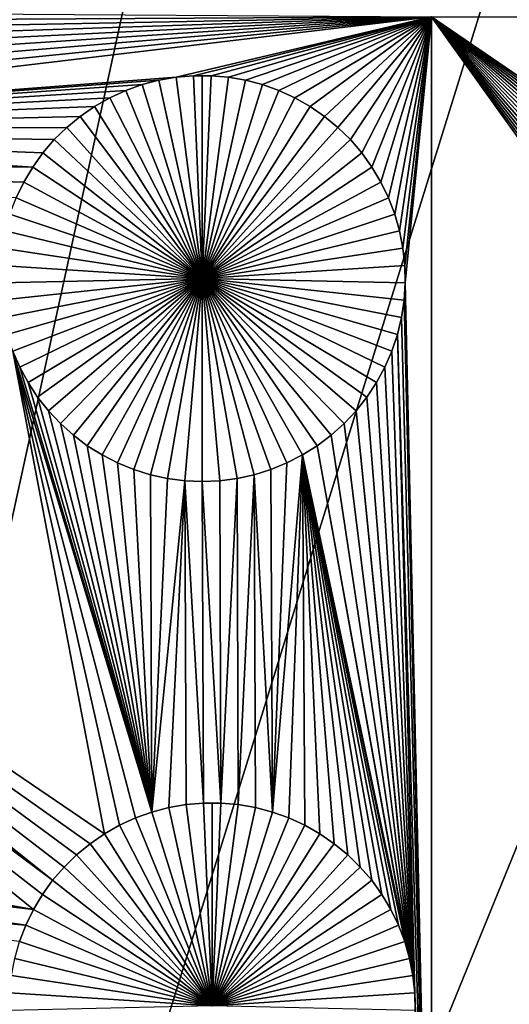
# Model space of a CAD drawing. Extents: x -200 to 200, y -200 to 200.
# Drawn here: x 7 to 12, y 29 to 39 of the extents above; entities that cross this region are included whole.
import ezdxf

# ---------------------------------------------------------------- set-up
doc = ezdxf.new("R2010")
doc.units = 0
doc.header["$MEASUREMENT"] = 0
for name, color, linetype in [('L1', 7, 'Continuous'), ('L2', 7, 'Continuous'), ('L3', 7, 'Continuous'), ('L4', 7, 'Continuous')]:
    doc.layers.add(name, color=color, linetype=linetype)

msp = doc.modelspace()

# ---------------------------------------------------------------- linework, layer by layer
at = {"layer": 'L1', "color": 7}
for points in [[(116, -101, 4.3), (116, 101, 4.3), (-116, -101, 4.3)], [(-116, -101, 4.3), (116, 101, 4.3), (-116, 101, 4.3)], [(1.36336, 39.01854, 2), (11.63237, 38.9517, 2), (1.488854, 38.89572, 2)], [(11.63237, 38.9517, 2), (1.603325, 38.76256, 2), (1.488854, 38.89572, 2)], [(11.63237, 38.9517, 2), (1.705926, 38.62006, 2), (1.603325, 38.76256, 2)], [(1.795897, 38.46926, 2), (1.705926, 38.62006, 2), (11.63237, 38.9517, 2)], [(11.63237, 38.9517, 2), (1.872571, 38.31129, 2), (1.795897, 38.46926, 2)], [(11.63237, 38.9517, 2), (1.935381, 38.14731, 2), (1.872571, 38.31129, 2)], [(1.983863, 37.97854, 2), (1.935381, 38.14731, 2), (11.63237, 38.9517, 2)], [(11.63237, 38.9517, 2), (2.017657, 37.80623, 2), (1.983863, 37.97854, 2)], [(11.63237, 38.9517, 2), (9.063127, 38.34565, 2), (2.017657, 37.80623, 2)], [(11.63237, 38.9517, 2), (9.238073, 38.36074, 2), (9.063127, 38.34565, 2)], [(9.413669, 38.36074, 2), (9.238073, 38.36074, 2), (11.63237, 38.9517, 2)], [(11.63237, 38.9517, 2), (9.588615, 38.34565, 2), (9.413669, 38.36074, 2)], [(11.63237, 38.9517, 2), (9.761617, 38.31557, 2), (9.588615, 38.34565, 2)], [(9.931391, 38.27073, 2), (9.761617, 38.31557, 2), (11.63237, 38.9517, 2)], [(11.63237, 38.9517, 2), (10.09668, 38.21146, 2), (9.931391, 38.27073, 2)], [(11.63237, 38.9517, 2), (10.25627, 38.1382, 2), (10.09668, 38.21146, 2)], [(11.63237, 38.9517, 2), (10.40896, 38.0515, 2), (10.25627, 38.1382, 2)], [(10.55364, 37.95199, 2), (10.40896, 38.0515, 2), (11.63237, 38.9517, 2)], [(11.63237, 38.9517, 2), (10.68923, 37.84041, 2), (10.55364, 37.95199, 2)], [(11.63237, 38.9517, 2), (10.81473, 37.71758, 2), (10.68923, 37.84041, 2)], [(10.9292, 37.58443, 2), (10.81473, 37.71758, 2), (11.63237, 38.9517, 2)], [(11.63237, 38.9517, 2), (11.0318, 37.44193, 2), (10.9292, 37.58443, 2)], [(11.63237, 38.9517, 2), (11.12177, 37.29113, 2), (11.0318, 37.44193, 2)], [(11.19844, 37.13316, 2), (11.12177, 37.29113, 2), (11.63237, 38.9517, 2)], [(11.63237, 38.9517, 2), (11.26125, 36.96918, 2), (11.19844, 37.13316, 2)], [(11.63237, 38.9517, 2), (11.30973, 36.80041, 2), (11.26125, 36.96918, 2)], [(11.34353, 36.6281, 2), (11.30973, 36.80041, 2), (11.63237, 38.9517, 2)], [(11.63237, 38.9517, 2), (11.36238, 36.45352, 2), (11.34353, 36.6281, 2)], [(11.36616, 36.27796, 2), (11.36238, 36.45352, 2), (11.63237, 38.9517, 2)], [(11.63237, 38.9517, 2), (11.63237, 24.40293, 2), (11.36616, 36.27796, 2)], [(16.19319, 33.67279, 2), (16.13038, 33.50881, 2), (11.63237, 38.9517, 2)], [(16.19319, 33.67279, 2), (11.63237, 38.9517, 2), (16.26987, 33.83076, 2)], [(16.7024, 34.38004, 2), (16.57691, 34.25722, 2), (11.63237, 38.9517, 2)], [(16.13038, 33.50881, 2), (16.0819, 33.34004, 2), (11.63237, 38.9517, 2)], [(11.63237, 38.9517, 2), (16.0819, 33.34004, 2), (16.04811, 33.16773, 2)], [(11.63237, 38.9517, 2), (16.04811, 33.16773, 2), (16.02925, 32.99315, 2)], [(17.29495, 34.75109, 2), (17.13536, 34.67784, 2), (11.63237, 38.9517, 2)], [(16.57691, 34.25722, 2), (16.46244, 34.12406, 2), (11.63237, 38.9517, 2)], [(11.63237, 38.9517, 2), (16.46244, 34.12406, 2), (16.35984, 33.98156, 2)], [(11.63237, 38.9517, 2), (16.35984, 33.98156, 2), (16.26987, 33.83076, 2)], [(19.73766, 38.9517, 2), (17.63002, 34.8552, 2), (11.63237, 38.9517, 2)], [(11.63237, 38.9517, 2), (17.63002, 34.8552, 2), (17.46024, 34.81036, 2)], [(11.63237, 38.9517, 2), (17.46024, 34.81036, 2), (17.29495, 34.75109, 2)], [(17.13536, 34.67784, 2), (16.98267, 34.59113, 2), (11.63237, 38.9517, 2)], [(11.63237, 38.9517, 2), (16.98267, 34.59113, 2), (16.83799, 34.49162, 2)], [(11.63237, 38.9517, 2), (16.83799, 34.49162, 2), (16.7024, 34.38004, 2)], [(16.02925, 32.99315, 2), (16.02547, 32.81759, 2), (11.63237, 38.9517, 2)], [(11.63237, 38.9517, 2), (16.02547, 32.81759, 2), (11.63237, 24.40293, 2)], [(2.017657, 37.80623, 2), (9.063127, 38.34565, 2), (8.890125, 38.31557, 2)], [(2.017657, 37.80623, 2), (8.890125, 38.31557, 2), (8.72035, 38.27073, 2)], [(8.890125, 38.31557, 2), (8.890125, 38.31557, -3), (8.72035, 38.27073, -3)], [(8.890125, 38.31557, 2), (8.72035, 38.27073, -3), (8.72035, 38.27073, 2)], [(8.72035, 38.27073, -3), (8.890125, 38.31557, -3), (9.32587, 36.32187, -3)], [(9.063127, 38.34565, 2), (9.063127, 38.34565, -3), (8.890125, 38.31557, -3)], [(9.063127, 38.34565, 2), (8.890125, 38.31557, -3), (8.890125, 38.31557, 2)], [(9.32587, 36.32187, -3), (8.890125, 38.31557, -3), (9.063127, 38.34565, -3)], [(9.238073, 38.36074, 2), (9.238073, 38.36074, -3), (9.063127, 38.34565, -3)], [(9.238073, 38.36074, 2), (9.063127, 38.34565, -3), (9.063127, 38.34565, 2)], [(9.32587, 36.32187, -3), (9.063127, 38.34565, -3), (9.238073, 38.36074, -3)], [(9.32587, 38.36263, -3), (9.238073, 38.36074, -3), (9.238073, 38.36074, 2)], [(9.413669, 38.36074, 2), (9.32587, 38.36263, -3), (9.238073, 38.36074, 2)], [(9.32587, 38.36263, -3), (9.32587, 36.32187, -3), (9.238073, 38.36074, -3)], [(9.413669, 38.36074, 2), (9.413669, 38.36074, -3), (9.32587, 38.36263, -3)], [(9.32587, 38.36263, -3), (9.413669, 38.36074, -3), (9.32587, 36.32187, -3)], [(9.413669, 38.36074, -3), (9.588615, 38.34565, -3), (9.32587, 36.32187, -3)], [(9.32587, 36.32187, -3), (9.588615, 38.34565, -3), (9.761617, 38.31557, -3)], [(9.32587, 36.32187, -3), (9.761617, 38.31557, -3), (9.931391, 38.27073, -3)], [(9.588615, 38.34565, 2), (9.588615, 38.34565, -3), (9.413669, 38.36074, -3)], [(9.588615, 38.34565, 2), (9.413669, 38.36074, -3), (9.413669, 38.36074, 2)], [(9.761617, 38.31557, 2), (9.761617, 38.31557, -3), (9.588615, 38.34565, -3)], [(9.761617, 38.31557, 2), (9.588615, 38.34565, -3), (9.588615, 38.34565, 2)], [(9.931391, 38.27073, 2), (9.931391, 38.27073, -3), (9.761617, 38.31557, -3)], [(9.931391, 38.27073, 2), (9.761617, 38.31557, -3), (9.761617, 38.31557, 2)], [(8.72035, 38.27073, 2), (8.555058, 38.21146, 2), (2.017657, 37.80623, 2)], [(8.72035, 38.27073, 2), (8.72035, 38.27073, -3), (8.555058, 38.21146, -3)], [(8.72035, 38.27073, 2), (8.555058, 38.21146, -3), (8.555058, 38.21146, 2)], [(9.32587, 36.32187, -3), (8.555058, 38.21146, -3), (8.72035, 38.27073, -3)], [(9.931391, 38.27073, -3), (10.09668, 38.21146, -3), (9.32587, 36.32187, -3)], [(10.09668, 38.21146, 2), (10.09668, 38.21146, -3), (9.931391, 38.27073, -3)], [(10.09668, 38.21146, 2), (9.931391, 38.27073, -3), (9.931391, 38.27073, 2)], [(2.017657, 37.80623, 2), (8.555058, 38.21146, 2), (8.395473, 38.1382, 2)], [(8.395473, 38.1382, 2), (8.242777, 38.0515, 2), (2.017657, 37.80623, 2)], [(8.395473, 38.1382, 2), (8.395473, 38.1382, -3), (8.242777, 38.0515, -3)], [(8.395473, 38.1382, 2), (8.242777, 38.0515, -3), (8.242777, 38.0515, 2)], [(8.242777, 38.0515, -3), (8.395473, 38.1382, -3), (9.32587, 36.32187, -3)], [(8.555058, 38.21146, 2), (8.555058, 38.21146, -3), (8.395473, 38.1382, -3)], [(8.555058, 38.21146, 2), (8.395473, 38.1382, -3), (8.395473, 38.1382, 2)], [(9.32587, 36.32187, -3), (8.395473, 38.1382, -3), (8.555058, 38.21146, -3)], [(9.32587, 36.32187, -3), (10.09668, 38.21146, -3), (10.25627, 38.1382, -3)], [(9.32587, 36.32187, -3), (10.25627, 38.1382, -3), (10.40896, 38.0515, -3)], [(10.25627, 38.1382, 2), (10.25627, 38.1382, -3), (10.09668, 38.21146, -3)], [(10.25627, 38.1382, 2), (10.09668, 38.21146, -3), (10.09668, 38.21146, 2)], [(10.40896, 38.0515, 2), (10.40896, 38.0515, -3), (10.25627, 38.1382, -3)], [(10.40896, 38.0515, 2), (10.25627, 38.1382, -3), (10.25627, 38.1382, 2)], [(2.017657, 37.80623, 2), (8.242777, 38.0515, 2), (8.098098, 37.95199, 2)], [(8.242777, 38.0515, 2), (8.242777, 38.0515, -3), (8.098098, 37.95199, -3)], [(8.242777, 38.0515, 2), (8.098098, 37.95199, -3), (8.098098, 37.95199, 2)], [(9.32587, 36.32187, -3), (8.098098, 37.95199, -3), (8.242777, 38.0515, -3)], [(10.40896, 38.0515, -3), (10.55364, 37.95199, -3), (9.32587, 36.32187, -3)], [(10.55364, 37.95199, 2), (10.55364, 37.95199, -3), (10.40896, 38.0515, -3)], [(10.55364, 37.95199, 2), (10.40896, 38.0515, -3), (10.40896, 38.0515, 2)], [(2.017657, 37.80623, 2), (8.098098, 37.95199, 2), (7.962511, 37.84041, 2)], [(8.098098, 37.95199, 2), (8.098098, 37.95199, -3), (7.962511, 37.84041, -3)], [(8.098098, 37.95199, 2), (7.962511, 37.84041, -3), (7.962511, 37.84041, 2)], [(9.32587, 36.32187, -3), (7.962511, 37.84041, -3), (8.098098, 37.95199, -3)], [(9.32587, 36.32187, -3), (10.55364, 37.95199, -3), (10.68923, 37.84041, -3)], [(10.68923, 37.84041, 2), (10.68923, 37.84041, -3), (10.55364, 37.95199, -3)], [(10.68923, 37.84041, 2), (10.55364, 37.95199, -3), (10.55364, 37.95199, 2)], [(7.962511, 37.84041, 2), (7.837016, 37.71758, 2), (2.017657, 37.80623, 2)], [(7.962511, 37.84041, 2), (7.962511, 37.84041, -3), (7.837016, 37.71758, -3)], [(7.962511, 37.84041, 2), (7.837016, 37.71758, -3), (7.837016, 37.71758, 2)], [(7.837016, 37.71758, -3), (7.962511, 37.84041, -3), (9.32587, 36.32187, -3)], [(9.32587, 36.32187, -3), (10.68923, 37.84041, -3), (10.81473, 37.71758, -3)], [(10.81473, 37.71758, 2), (10.81473, 37.71758, -3), (10.68923, 37.84041, -3)], [(10.81473, 37.71758, 2), (10.68923, 37.84041, -3), (10.68923, 37.84041, 2)], [(7.619945, 37.44193, 2), (2.036513, 37.63165, 2), (2.017657, 37.80623, 2)], [(2.017657, 37.80623, 2), (7.837016, 37.71758, 2), (7.722545, 37.58443, 2)], [(2.017657, 37.80623, 2), (7.722545, 37.58443, 2), (7.619945, 37.44193, 2)], [(7.619945, 37.44193, 2), (2.040291, 37.45609, 2), (2.036513, 37.63165, 2)], [(7.837016, 37.71758, 2), (7.837016, 37.71758, -3), (7.722545, 37.58443, -3)], [(7.837016, 37.71758, 2), (7.722545, 37.58443, -3), (7.722545, 37.58443, 2)], [(9.32587, 36.32187, -3), (7.722545, 37.58443, -3), (7.837016, 37.71758, -3)], [(10.81473, 37.71758, -3), (10.9292, 37.58443, -3), (9.32587, 36.32187, -3)], [(10.9292, 37.58443, 2), (10.9292, 37.58443, -3), (10.81473, 37.71758, -3)], [(10.9292, 37.58443, 2), (10.81473, 37.71758, -3), (10.81473, 37.71758, 2)], [(7.722545, 37.58443, 2), (7.722545, 37.58443, -3), (7.619945, 37.44193, -3)], [(7.722545, 37.58443, 2), (7.619945, 37.44193, -3), (7.619945, 37.44193, 2)], [(9.32587, 36.32187, -3), (7.619945, 37.44193, -3), (7.722545, 37.58443, -3)], [(9.32587, 36.32187, -3), (10.9292, 37.58443, -3), (11.0318, 37.44193, -3)], [(11.0318, 37.44193, 2), (11.0318, 37.44193, -3), (10.9292, 37.58443, -3)], [(11.0318, 37.44193, 2), (10.9292, 37.58443, -3), (10.9292, 37.58443, 2)], [(7.529974, 37.29113, 2), (7.4533, 37.13316, 2), (2.040291, 37.45609, 2)], [(7.529974, 37.29113, 2), (2.040291, 37.45609, 2), (7.619945, 37.44193, 2)], [(7.619945, 37.44193, 2), (7.619945, 37.44193, -3), (7.529974, 37.29113, -3)], [(7.619945, 37.44193, 2), (7.529974, 37.29113, -3), (7.529974, 37.29113, 2)], [(7.529974, 37.29113, -3), (7.619945, 37.44193, -3), (9.32587, 36.32187, -3)], [(9.32587, 36.32187, -3), (11.0318, 37.44193, -3), (11.12177, 37.29113, -3)], [(11.12177, 37.29113, 2), (11.12177, 37.29113, -3), (11.0318, 37.44193, -3)], [(11.12177, 37.29113, 2), (11.0318, 37.44193, -3), (11.0318, 37.44193, 2)], [(7.529974, 37.29113, 2), (7.529974, 37.29113, -3), (7.4533, 37.13316, -3)], [(7.529974, 37.29113, 2), (7.4533, 37.13316, -3), (7.4533, 37.13316, 2)], [(9.32587, 36.32187, -3), (7.4533, 37.13316, -3), (7.529974, 37.29113, -3)], [(11.12177, 37.29113, -3), (11.19844, 37.13316, -3), (9.32587, 36.32187, -3)], [(11.19844, 37.13316, 2), (11.19844, 37.13316, -3), (11.12177, 37.29113, -3)], [(11.19844, 37.13316, 2), (11.12177, 37.29113, -3), (11.12177, 37.29113, 2)], [(9.32587, 36.32187, -3), (7.390489, 36.96918, -3), (7.4533, 37.13316, -3)], [(9.32587, 36.32187, -3), (11.19844, 37.13316, -3), (11.26125, 36.96918, -3)], [(11.26125, 36.96918, 2), (11.26125, 36.96918, -3), (11.19844, 37.13316, -3)], [(11.26125, 36.96918, 2), (11.19844, 37.13316, -3), (11.19844, 37.13316, 2)], [(7.342007, 36.80041, -3), (7.390489, 36.96918, -3), (9.32587, 36.32187, -3)], [(9.32587, 36.32187, -3), (11.26125, 36.96918, -3), (11.30973, 36.80041, -3)], [(11.30973, 36.80041, 2), (11.30973, 36.80041, -3), (11.26125, 36.96918, -3)], [(11.30973, 36.80041, 2), (11.26125, 36.96918, -3), (11.26125, 36.96918, 2)], [(9.32587, 36.32187, -3), (7.308214, 36.6281, -3), (7.342007, 36.80041, -3)], [(11.30973, 36.80041, -3), (11.34353, 36.6281, -3), (9.32587, 36.32187, -3)], [(11.34353, 36.6281, 2), (11.34353, 36.6281, -3), (11.30973, 36.80041, -3)], [(11.34353, 36.6281, 2), (11.30973, 36.80041, -3), (11.30973, 36.80041, 2)], [(9.32587, 36.32187, -3), (7.289358, 36.45352, -3), (7.308214, 36.6281, -3)], [(9.32587, 36.32187, -3), (11.34353, 36.6281, -3), (11.36238, 36.45352, -3)], [(11.36238, 36.45352, 2), (11.36238, 36.45352, -3), (11.34353, 36.6281, -3)], [(11.36238, 36.45352, 2), (11.34353, 36.6281, -3), (11.34353, 36.6281, 2)], [(7.28558, 36.27796, -3), (7.289358, 36.45352, -3), (9.32587, 36.32187, -3)], [(9.32587, 36.32187, -3), (11.36238, 36.45352, -3), (11.36616, 36.27796, -3)], [(11.36616, 36.27796, 2), (11.36616, 36.27796, -3), (11.36238, 36.45352, -3)], [(11.36616, 36.27796, 2), (11.36238, 36.45352, -3), (11.36238, 36.45352, 2)], [(9.32587, 36.32187, -3), (7.296907, 36.10273, -3), (7.28558, 36.27796, -3)], [(9.32587, 36.32187, -3), (7.323257, 35.92912, -3), (7.296907, 36.10273, -3)], [(7.364432, 35.75842, -3), (7.323257, 35.92912, -3), (9.32587, 36.32187, -3)], [(9.32587, 36.32187, -3), (7.42013, 35.59189, -3), (7.364432, 35.75842, -3)], [(9.32587, 36.32187, -3), (7.489937, 35.43077, -3), (7.42013, 35.59189, -3)], [(7.573337, 35.27624, -3), (7.489937, 35.43077, -3), (9.32587, 36.32187, -3)], [(9.32587, 36.32187, -3), (7.669711, 35.12945, -3), (7.573337, 35.27624, -3)], [(9.32587, 36.32187, -3), (7.778348, 34.9915, -3), (7.669711, 35.12945, -3)], [(7.898442, 34.86339, -3), (7.778348, 34.9915, -3), (9.32587, 36.32187, -3)], [(9.32587, 36.32187, -3), (8.029104, 34.74608, -3), (7.898442, 34.86339, -3)], [(9.32587, 36.32187, -3), (8.169367, 34.64044, -3), (8.029104, 34.74608, -3)], [(8.318191, 34.54724, -3), (8.169367, 34.64044, -3), (9.32587, 36.32187, -3)], [(9.32587, 36.32187, -3), (8.474478, 34.46719, -3), (8.318191, 34.54724, -3)], [(9.32587, 36.32187, -3), (8.637066, 34.40086, -3), (8.474478, 34.46719, -3)], [(8.804755, 34.34876, -3), (8.637066, 34.40086, -3), (9.32587, 36.32187, -3)], [(9.32587, 36.32187, -3), (8.976302, 34.31127, -3), (8.804755, 34.34876, -3)], [(9.32587, 36.32187, -3), (9.150437, 34.28866, -3), (8.976302, 34.31127, -3)], [(9.32587, 34.2811, -3), (9.150437, 34.28866, -3), (9.32587, 36.32187, -3)], [(9.846986, 34.34876, -3), (9.675439, 34.31127, -3), (9.32587, 36.32187, -3)], [(9.32587, 36.32187, -3), (9.675439, 34.31127, -3), (9.501304, 34.28866, -3)], [(9.32587, 36.32187, -3), (9.501304, 34.28866, -3), (9.32587, 34.2811, -3)], [(10.33355, 34.54724, -3), (10.17726, 34.46719, -3), (9.32587, 36.32187, -3)], [(9.32587, 36.32187, -3), (10.17726, 34.46719, -3), (10.01468, 34.40086, -3)], [(9.32587, 36.32187, -3), (10.01468, 34.40086, -3), (9.846986, 34.34876, -3)], [(10.7533, 34.86339, -3), (10.62264, 34.74608, -3), (9.32587, 36.32187, -3)], [(9.32587, 36.32187, -3), (10.62264, 34.74608, -3), (10.48237, 34.64044, -3)], [(9.32587, 36.32187, -3), (10.48237, 34.64044, -3), (10.33355, 34.54724, -3)], [(11.0784, 35.27624, -3), (10.98203, 35.12945, -3), (9.32587, 36.32187, -3)], [(9.32587, 36.32187, -3), (10.98203, 35.12945, -3), (10.87339, 34.9915, -3)], [(9.32587, 36.32187, -3), (10.87339, 34.9915, -3), (10.7533, 34.86339, -3)], [(11.28731, 35.75842, -3), (11.23161, 35.59189, -3), (9.32587, 36.32187, -3)], [(9.32587, 36.32187, -3), (11.23161, 35.59189, -3), (11.1618, 35.43077, -3)], [(9.32587, 36.32187, -3), (11.1618, 35.43077, -3), (11.0784, 35.27624, -3)], [(11.36616, 36.27796, -3), (11.35483, 36.10273, -3), (9.32587, 36.32187, -3)], [(9.32587, 36.32187, -3), (11.35483, 36.10273, -3), (11.32848, 35.92912, -3)], [(9.32587, 36.32187, -3), (11.32848, 35.92912, -3), (11.28731, 35.75842, -3)], [(11.36616, 36.27796, 2), (11.63237, 24.40293, 2), (11.35483, 36.10273, 2)], [(11.35483, 36.10273, 2), (11.35483, 36.10273, -3), (11.36616, 36.27796, -3)], [(11.35483, 36.10273, 2), (11.36616, 36.27796, -3), (11.36616, 36.27796, 2)], [(11.63237, 24.40293, 2), (11.32848, 35.92912, 2), (11.35483, 36.10273, 2)], [(11.32848, 35.92912, 2), (11.32848, 35.92912, -3), (11.35483, 36.10273, -3)], [(11.32848, 35.92912, 2), (11.35483, 36.10273, -3), (11.35483, 36.10273, 2)], [(11.63237, 24.40293, 2), (11.28731, 35.75842, 2), (11.32848, 35.92912, 2)], [(11.28731, 35.75842, 2), (11.28731, 35.75842, -3), (11.32848, 35.92912, -3)], [(11.28731, 35.75842, 2), (11.32848, 35.92912, -3), (11.32848, 35.92912, 2)], [(11.46275, 29.13895, 2), (11.23161, 35.59189, 2), (11.28731, 35.75842, 2)], [(11.23161, 35.59189, 2), (11.23161, 35.59189, -3), (11.28731, 35.75842, -3)], [(11.23161, 35.59189, 2), (11.28731, 35.75842, -3), (11.28731, 35.75842, 2)], [(11.46275, 29.13895, 2), (11.28731, 35.75842, 2), (11.63237, 24.40293, 2)], [(0.688804, 35.579, 2), (0.851393, 35.64532, 2), (7.820732, 30.27054, 2)], [(7.820732, 30.27054, 2), (0.851393, 35.64532, 2), (1.007679, 35.72537, 2)], [(7.820732, 30.27054, 2), (1.007679, 35.72537, 2), (7.935272, 30.40378, 2)], [(7.935272, 30.40378, 2), (1.007679, 35.72537, 2), (8.060841, 30.52667, 2)], [(7.42013, 35.59189, 2), (8.341274, 30.73789, 2), (1.007679, 35.72537, 2)], [(1.007679, 35.72537, 2), (8.341274, 30.73789, 2), (8.19651, 30.63832, 2)], [(1.007679, 35.72537, 2), (8.19651, 30.63832, 2), (8.060841, 30.52667, 2)], [(7.628045, 29.97707, 2), (0.688804, 35.579, 2), (7.718069, 30.12795, 2)], [(7.718069, 30.12795, 2), (0.688804, 35.579, 2), (7.820732, 30.27054, 2)], [(7.628045, 29.97707, 2), (1.985053, 30.97883, 2), (0.688804, 35.579, 2)], [(7.489937, 35.43077, 2), (8.819135, 30.95725, 2), (7.42013, 35.59189, 2)], [(7.42013, 35.59189, 2), (8.819135, 30.95725, 2), (8.653743, 30.89795, 2)], [(8.653743, 30.89795, 2), (8.494063, 30.82465, 2), (7.42013, 35.59189, 2)], [(7.42013, 35.59189, 2), (8.494063, 30.82465, 2), (8.341274, 30.73789, 2)], [(7.42013, 35.59189, 2), (7.42013, 35.59189, -3), (7.489937, 35.43077, -3)], [(7.42013, 35.59189, 2), (7.489937, 35.43077, -3), (7.489937, 35.43077, 2)], [(11.1618, 35.43077, 2), (11.23161, 35.59189, 2), (11.46275, 29.13895, 2)], [(11.1618, 35.43077, 2), (11.1618, 35.43077, -3), (11.23161, 35.59189, -3)], [(11.1618, 35.43077, 2), (11.23161, 35.59189, -3), (11.23161, 35.59189, 2)], [(7.489937, 35.43077, 2), (7.573337, 35.27624, 2), (8.819135, 30.95725, 2)], [(7.489937, 35.43077, 2), (7.489937, 35.43077, -3), (7.573337, 35.27624, -3)], [(7.489937, 35.43077, 2), (7.573337, 35.27624, -3), (7.573337, 35.27624, 2)], [(11.46275, 29.13895, 2), (11.0784, 35.27624, 2), (11.1618, 35.43077, 2)], [(11.0784, 35.27624, 2), (11.0784, 35.27624, -3), (11.1618, 35.43077, -3)], [(11.0784, 35.27624, 2), (11.1618, 35.43077, -3), (11.1618, 35.43077, 2)], [(8.819135, 30.95725, 2), (7.573337, 35.27624, 2), (7.669711, 35.12945, 2)], [(7.573337, 35.27624, 2), (7.573337, 35.27624, -3), (7.669711, 35.12945, -3)], [(7.573337, 35.27624, 2), (7.669711, 35.12945, -3), (7.669711, 35.12945, 2)], [(11.46275, 29.13895, 2), (10.98203, 35.12945, 2), (11.0784, 35.27624, 2)], [(10.98203, 35.12945, 2), (10.98203, 35.12945, -3), (11.0784, 35.27624, -3)], [(10.98203, 35.12945, 2), (11.0784, 35.27624, -3), (11.0784, 35.27624, 2)], [(8.819135, 30.95725, 2), (7.669711, 35.12945, 2), (7.778348, 34.9915, 2)], [(7.669711, 35.12945, 2), (7.669711, 35.12945, -3), (7.778348, 34.9915, -3)], [(7.669711, 35.12945, 2), (7.778348, 34.9915, -3), (7.778348, 34.9915, 2)], [(10.87339, 34.9915, 2), (10.98203, 35.12945, 2), (11.46275, 29.13895, 2)], [(10.87339, 34.9915, 2), (10.87339, 34.9915, -3), (10.98203, 35.12945, -3)], [(10.87339, 34.9915, 2), (10.98203, 35.12945, -3), (10.98203, 35.12945, 2)], [(7.778348, 34.9915, 2), (7.898442, 34.86339, 2), (8.819135, 30.95725, 2)], [(7.778348, 34.9915, 2), (7.778348, 34.9915, -3), (7.898442, 34.86339, -3)], [(7.778348, 34.9915, 2), (7.898442, 34.86339, -3), (7.898442, 34.86339, 2)], [(11.44389, 29.31364, 2), (10.7533, 34.86339, 2), (10.87339, 34.9915, 2)], [(10.7533, 34.86339, 2), (10.7533, 34.86339, -3), (10.87339, 34.9915, -3)], [(10.7533, 34.86339, 2), (10.87339, 34.9915, -3), (10.87339, 34.9915, 2)], [(11.44389, 29.31364, 2), (10.87339, 34.9915, 2), (11.46275, 29.13895, 2)], [(8.819135, 30.95725, 2), (7.898442, 34.86339, 2), (8.029104, 34.74608, 2)], [(7.898442, 34.86339, 2), (7.898442, 34.86339, -3), (8.029104, 34.74608, -3)], [(7.898442, 34.86339, 2), (8.029104, 34.74608, -3), (8.029104, 34.74608, 2)], [(10.62264, 34.74608, 2), (10.7533, 34.86339, 2), (11.44389, 29.31364, 2)], [(10.62264, 34.74608, 2), (10.62264, 34.74608, -3), (10.7533, 34.86339, -3)], [(10.62264, 34.74608, 2), (10.7533, 34.86339, -3), (10.7533, 34.86339, 2)], [(8.819135, 30.95725, 2), (8.029104, 34.74608, 2), (8.169367, 34.64044, 2)], [(8.029104, 34.74608, 2), (8.029104, 34.74608, -3), (8.169367, 34.64044, -3)], [(8.029104, 34.74608, 2), (8.169367, 34.64044, -3), (8.169367, 34.64044, 2)], [(10.62264, 34.74608, 2), (11.44389, 29.31364, 2), (10.48237, 34.64044, 2)], [(10.48237, 34.64044, 2), (10.48237, 34.64044, -3), (10.62264, 34.74608, -3)], [(10.48237, 34.64044, 2), (10.62264, 34.74608, -3), (10.62264, 34.74608, 2)], [(8.169367, 34.64044, 2), (8.318191, 34.54724, 2), (8.819135, 30.95725, 2)], [(8.169367, 34.64044, 2), (8.169367, 34.64044, -3), (8.318191, 34.54724, -3)], [(8.169367, 34.64044, 2), (8.318191, 34.54724, -3), (8.318191, 34.54724, 2)], [(10.48237, 34.64044, 2), (11.41007, 29.48605, 2), (10.33355, 34.54724, 2)], [(10.33355, 34.54724, 2), (10.33355, 34.54724, -3), (10.48237, 34.64044, -3)], [(10.33355, 34.54724, 2), (10.48237, 34.64044, -3), (10.48237, 34.64044, 2)], [(10.48237, 34.64044, 2), (11.44389, 29.31364, 2), (11.41007, 29.48605, 2)], [(8.819135, 30.95725, 2), (8.318191, 34.54724, 2), (8.474478, 34.46719, 2)], [(8.318191, 34.54724, 2), (8.318191, 34.54724, -3), (8.474478, 34.46719, -3)], [(8.318191, 34.54724, 2), (8.474478, 34.46719, -3), (8.474478, 34.46719, 2)], [(8.819135, 30.95725, 2), (8.474478, 34.46719, 2), (8.637066, 34.40086, 2)], [(8.474478, 34.46719, 2), (8.474478, 34.46719, -3), (8.637066, 34.40086, -3)], [(8.474478, 34.46719, 2), (8.637066, 34.40086, -3), (8.637066, 34.40086, 2)], [(10.17726, 34.46719, 2), (10.0309, 30.95725, 2), (10.01468, 34.40086, 2)], [(10.01468, 34.40086, 2), (10.01468, 34.40086, -3), (10.17726, 34.46719, -3)], [(10.01468, 34.40086, 2), (10.17726, 34.46719, -3), (10.17726, 34.46719, 2)], [(10.33355, 34.54724, 2), (10.19629, 30.89795, 2), (10.0309, 30.95725, 2)], [(10.33355, 34.54724, 2), (10.0309, 30.95725, 2), (10.17726, 34.46719, 2)], [(10.17726, 34.46719, 2), (10.17726, 34.46719, -3), (10.33355, 34.54724, -3)], [(10.17726, 34.46719, 2), (10.33355, 34.54724, -3), (10.33355, 34.54724, 2)], [(10.35597, 30.82465, 2), (10.19629, 30.89795, 2), (10.33355, 34.54724, 2)], [(11.22199, 29.97707, 2), (11.13197, 30.12795, 2), (10.33355, 34.54724, 2)], [(11.22199, 29.97707, 2), (10.33355, 34.54724, 2), (11.29871, 29.819, 2)], [(11.13197, 30.12795, 2), (11.0293, 30.27054, 2), (10.33355, 34.54724, 2)], [(10.33355, 34.54724, 2), (11.0293, 30.27054, 2), (10.91477, 30.40378, 2)], [(10.33355, 34.54724, 2), (10.91477, 30.40378, 2), (10.7892, 30.52667, 2)], [(10.7892, 30.52667, 2), (10.65353, 30.63832, 2), (10.33355, 34.54724, 2)], [(10.33355, 34.54724, 2), (10.65353, 30.63832, 2), (10.50876, 30.73789, 2)], [(10.33355, 34.54724, 2), (10.50876, 30.73789, 2), (10.35597, 30.82465, 2)], [(10.33355, 34.54724, 2), (11.41007, 29.48605, 2), (11.36156, 29.65492, 2)], [(10.33355, 34.54724, 2), (11.36156, 29.65492, 2), (11.29871, 29.819, 2)], [(8.637066, 34.40086, 2), (8.804755, 34.34876, 2), (8.819135, 30.95725, 2)], [(8.637066, 34.40086, 2), (8.637066, 34.40086, -3), (8.804755, 34.34876, -3)], [(8.637066, 34.40086, 2), (8.804755, 34.34876, -3), (8.804755, 34.34876, 2)], [(9.846986, 34.34876, 2), (10.01468, 34.40086, 2), (10.0309, 30.95725, 2)], [(9.846986, 34.34876, 2), (9.846986, 34.34876, -3), (10.01468, 34.40086, -3)], [(9.846986, 34.34876, 2), (10.01468, 34.40086, -3), (10.01468, 34.40086, 2)], [(8.804755, 34.34876, 2), (8.976302, 34.31127, 2), (8.819135, 30.95725, 2)], [(8.804755, 34.34876, 2), (8.804755, 34.34876, -3), (8.976302, 34.31127, -3)], [(8.804755, 34.34876, 2), (8.976302, 34.31127, -3), (8.976302, 34.31127, 2)], [(8.819135, 30.95725, 2), (8.976302, 34.31127, 2), (9.150437, 34.28866, 2)], [(8.819135, 30.95725, 2), (9.150437, 34.28866, 2), (8.989012, 31.00212, 2)], [(8.976302, 34.31127, 2), (8.976302, 34.31127, -3), (9.150437, 34.28866, -3)], [(8.976302, 34.31127, 2), (9.150437, 34.28866, -3), (9.150437, 34.28866, 2)], [(9.150437, 34.28866, 2), (9.162116, 31.03222, 2), (8.989012, 31.00212, 2)], [(9.32587, 34.2811, 2), (9.337167, 31.04732, 2), (9.150437, 34.28866, 2)], [(9.150437, 34.28866, 2), (9.337167, 31.04732, 2), (9.162116, 31.03222, 2)], [(9.150437, 34.28866, 2), (9.150437, 34.28866, -3), (9.32587, 34.2811, -3)], [(9.150437, 34.28866, 2), (9.32587, 34.2811, -3), (9.32587, 34.2811, 2)], [(9.501304, 34.28866, 2), (9.512869, 31.04732, 2), (9.32587, 34.2811, 2)], [(9.32587, 34.2811, 2), (9.32587, 34.2811, -3), (9.501304, 34.28866, -3)], [(9.32587, 34.2811, 2), (9.501304, 34.28866, -3), (9.501304, 34.28866, 2)], [(9.32587, 34.2811, 2), (9.512869, 31.04732, 2), (9.337167, 31.04732, 2)], [(9.675439, 34.31127, 2), (9.512869, 31.04732, 2), (9.501304, 34.28866, 2)], [(9.501304, 34.28866, 2), (9.501304, 34.28866, -3), (9.675439, 34.31127, -3)], [(9.501304, 34.28866, 2), (9.675439, 34.31127, -3), (9.675439, 34.31127, 2)], [(9.675439, 34.31127, 2), (9.68792, 31.03222, 2), (9.512869, 31.04732, 2)], [(9.846986, 34.34876, 2), (9.68792, 31.03222, 2), (9.675439, 34.31127, 2)], [(9.675439, 34.31127, 2), (9.675439, 34.31127, -3), (9.846986, 34.34876, -3)], [(9.675439, 34.31127, 2), (9.846986, 34.34876, -3), (9.846986, 34.34876, 2)], [(9.846986, 34.34876, 2), (9.861025, 31.00212, 2), (9.68792, 31.03222, 2)], [(10.0309, 30.95725, 2), (9.861025, 31.00212, 2), (9.846986, 34.34876, 2)], [(16.02547, 32.81759, 2), (16.0368, 32.64236, 2), (11.63237, 24.40293, 2)], [(11.63237, 24.40293, 2), (16.0368, 32.64236, 2), (16.06315, 32.46875, 2)], [(16.06315, 32.46875, 2), (16.10432, 32.29805, 2), (11.63237, 24.40293, 2)], [(11.63237, 24.40293, 2), (16.10432, 32.29805, 2), (16.16002, 32.13152, 2)], [(11.63237, 24.40293, 2), (16.16002, 32.13152, 2), (16.22983, 31.9704, 2)], [(16.22983, 31.9704, 2), (16.31323, 31.81587, 2), (11.63237, 24.40293, 2)], [(11.63237, 24.40293, 2), (16.31323, 31.81587, 2), (16.4096, 31.66909, 2)], [(11.63237, 24.40293, 2), (16.4096, 31.66909, 2), (16.51824, 31.53113, 2)], [(16.51824, 31.53113, 2), (16.63833, 31.40302, 2), (11.63237, 24.40293, 2)], [(11.63237, 24.40293, 2), (16.63833, 31.40302, 2), (16.769, 31.28571, 2)], [(11.63237, 24.40293, 2), (16.769, 31.28571, 2), (16.90926, 31.18007, 2)], [(17.05808, 31.08688, 2), (11.63237, 24.40293, 2), (16.90926, 31.18007, 2)], [(17.05808, 31.08688, 2), (16.13048, 25.64486, 2), (11.63237, 24.40293, 2)], [(8.989012, 31.00212, 2), (8.989012, 31.00212, -3), (8.819135, 30.95725, -3)], [(8.989012, 31.00212, 2), (8.819135, 30.95725, -3), (8.819135, 30.95725, 2)], [(8.819135, 30.95725, -3), (8.989012, 31.00212, -3), (9.425018, 29.00722, -3)], [(9.162116, 31.03222, 2), (9.162116, 31.03222, -3), (8.989012, 31.00212, -3)], [(9.162116, 31.03222, 2), (8.989012, 31.00212, -3), (8.989012, 31.00212, 2)], [(9.425018, 29.00722, -3), (8.989012, 31.00212, -3), (9.162116, 31.03222, -3)], [(9.337167, 31.04732, 2), (9.337167, 31.04732, -3), (9.162116, 31.03222, -3)], [(9.337167, 31.04732, 2), (9.162116, 31.03222, -3), (9.162116, 31.03222, 2)], [(9.425018, 29.00722, -3), (9.162116, 31.03222, -3), (9.337167, 31.04732, -3)], [(9.425018, 31.04921, -3), (9.337167, 31.04732, -3), (9.337167, 31.04732, 2)], [(9.512869, 31.04732, 2), (9.425018, 31.04921, -3), (9.337167, 31.04732, 2)], [(9.425018, 31.04921, -3), (9.425018, 29.00722, -3), (9.337167, 31.04732, -3)], [(9.512869, 31.04732, 2), (9.512869, 31.04732, -3), (9.425018, 31.04921, -3)], [(9.425018, 31.04921, -3), (9.512869, 31.04732, -3), (9.425018, 29.00722, -3)], [(9.512869, 31.04732, -3), (9.68792, 31.03222, -3), (9.425018, 29.00722, -3)], [(9.425018, 29.00722, -3), (9.68792, 31.03222, -3), (9.861025, 31.00212, -3)], [(9.425018, 29.00722, -3), (9.861025, 31.00212, -3), (10.0309, 30.95725, -3)], [(9.68792, 31.03222, 2), (9.68792, 31.03222, -3), (9.512869, 31.04732, -3)], [(9.68792, 31.03222, 2), (9.512869, 31.04732, -3), (9.512869, 31.04732, 2)], [(9.861025, 31.00212, 2), (9.861025, 31.00212, -3), (9.68792, 31.03222, -3)], [(9.861025, 31.00212, 2), (9.68792, 31.03222, -3), (9.68792, 31.03222, 2)], [(10.0309, 30.95725, 2), (10.0309, 30.95725, -3), (9.861025, 31.00212, -3)], [(10.0309, 30.95725, 2), (9.861025, 31.00212, -3), (9.861025, 31.00212, 2)], [(7.628045, 29.97707, 2), (2.018867, 30.80641, 2), (1.985053, 30.97883, 2)], [(8.653743, 30.89795, 2), (8.653743, 30.89795, -3), (8.494063, 30.82465, -3)], [(8.653743, 30.89795, 2), (8.494063, 30.82465, -3), (8.494063, 30.82465, 2)], [(9.425018, 29.00722, -3), (8.494063, 30.82465, -3), (8.653743, 30.89795, -3)], [(8.819135, 30.95725, 2), (8.819135, 30.95725, -3), (8.653743, 30.89795, -3)], [(8.819135, 30.95725, 2), (8.653743, 30.89795, -3), (8.653743, 30.89795, 2)], [(9.425018, 29.00722, -3), (8.653743, 30.89795, -3), (8.819135, 30.95725, -3)], [(10.0309, 30.95725, -3), (10.19629, 30.89795, -3), (9.425018, 29.00722, -3)], [(9.425018, 29.00722, -3), (10.19629, 30.89795, -3), (10.35597, 30.82465, -3)], [(10.19629, 30.89795, 2), (10.19629, 30.89795, -3), (10.0309, 30.95725, -3)], [(10.19629, 30.89795, 2), (10.0309, 30.95725, -3), (10.0309, 30.95725, 2)], [(10.35597, 30.82465, 2), (10.35597, 30.82465, -3), (10.19629, 30.89795, -3)], [(10.35597, 30.82465, 2), (10.19629, 30.89795, -3), (10.19629, 30.89795, 2)], [(2.037734, 30.63172, 2), (2.018867, 30.80641, 2), (7.628045, 29.97707, 2)], [(8.494063, 30.82465, 2), (8.494063, 30.82465, -3), (8.341274, 30.73789, -3)], [(8.494063, 30.82465, 2), (8.341274, 30.73789, -3), (8.341274, 30.73789, 2)], [(8.341274, 30.73789, -3), (8.494063, 30.82465, -3), (9.425018, 29.00722, -3)], [(9.425018, 29.00722, -3), (10.35597, 30.82465, -3), (10.50876, 30.73789, -3)], [(10.50876, 30.73789, 2), (10.50876, 30.73789, -3), (10.35597, 30.82465, -3)], [(10.50876, 30.73789, 2), (10.35597, 30.82465, -3), (10.35597, 30.82465, 2)], [(8.341274, 30.73789, 2), (8.341274, 30.73789, -3), (8.19651, 30.63832, -3)], [(8.341274, 30.73789, 2), (8.19651, 30.63832, -3), (8.19651, 30.63832, 2)], [(9.425018, 29.00722, -3), (8.19651, 30.63832, -3), (8.341274, 30.73789, -3)], [(10.50876, 30.73789, -3), (10.65353, 30.63832, -3), (9.425018, 29.00722, -3)], [(10.65353, 30.63832, 2), (10.65353, 30.63832, -3), (10.50876, 30.73789, -3)], [(10.65353, 30.63832, 2), (10.50876, 30.73789, -3), (10.50876, 30.73789, 2)], [(2.037734, 30.63172, 2), (7.628045, 29.97707, 2), (7.551325, 29.819, 2)], [(7.551325, 29.819, 2), (2.041514, 30.45606, 2), (2.037734, 30.63172, 2)], [(8.19651, 30.63832, 2), (8.19651, 30.63832, -3), (8.060841, 30.52667, -3)], [(8.19651, 30.63832, 2), (8.060841, 30.52667, -3), (8.060841, 30.52667, 2)], [(9.425018, 29.00722, -3), (8.060841, 30.52667, -3), (8.19651, 30.63832, -3)], [(9.425018, 29.00722, -3), (10.65353, 30.63832, -3), (10.7892, 30.52667, -3)], [(10.7892, 30.52667, 2), (10.7892, 30.52667, -3), (10.65353, 30.63832, -3)], [(10.7892, 30.52667, 2), (10.65353, 30.63832, -3), (10.65353, 30.63832, 2)], [(8.060841, 30.52667, 2), (8.060841, 30.52667, -3), (7.935272, 30.40378, -3)], [(8.060841, 30.52667, 2), (7.935272, 30.40378, -3), (7.935272, 30.40378, 2)], [(7.935272, 30.40378, -3), (8.060841, 30.52667, -3), (9.425018, 29.00722, -3)], [(9.425018, 29.00722, -3), (10.7892, 30.52667, -3), (10.91477, 30.40378, -3)], [(10.91477, 30.40378, 2), (10.91477, 30.40378, -3), (10.7892, 30.52667, -3)], [(10.91477, 30.40378, 2), (10.7892, 30.52667, -3), (10.7892, 30.52667, 2)], [(7.551325, 29.819, 2), (2.03018, 30.28073, 2), (2.041514, 30.45606, 2)], [(7.935272, 30.40378, 2), (7.935272, 30.40378, -3), (7.820732, 30.27054, -3)], [(7.935272, 30.40378, 2), (7.820732, 30.27054, -3), (7.820732, 30.27054, 2)], [(9.425018, 29.00722, -3), (7.820732, 30.27054, -3), (7.935272, 30.40378, -3)], [(10.91477, 30.40378, -3), (11.0293, 30.27054, -3), (9.425018, 29.00722, -3)], [(11.0293, 30.27054, 2), (11.0293, 30.27054, -3), (10.91477, 30.40378, -3)], [(11.0293, 30.27054, 2), (10.91477, 30.40378, -3), (10.91477, 30.40378, 2)], [(7.488477, 29.65492, 2), (2.03018, 30.28073, 2), (7.551325, 29.819, 2)], [(7.820732, 30.27054, 2), (7.820732, 30.27054, -3), (7.718069, 30.12795, -3)], [(7.820732, 30.27054, 2), (7.718069, 30.12795, -3), (7.718069, 30.12795, 2)], [(9.425018, 29.00722, -3), (7.718069, 30.12795, -3), (7.820732, 30.27054, -3)], [(9.425018, 29.00722, -3), (11.0293, 30.27054, -3), (11.13197, 30.12795, -3)], [(11.13197, 30.12795, 2), (11.13197, 30.12795, -3), (11.0293, 30.27054, -3)], [(11.13197, 30.12795, 2), (11.0293, 30.27054, -3), (11.0293, 30.27054, 2)], [(7.718069, 30.12795, 2), (7.718069, 30.12795, -3), (7.628045, 29.97707, -3)], [(7.718069, 30.12795, 2), (7.628045, 29.97707, -3), (7.628045, 29.97707, 2)], [(7.628045, 29.97707, -3), (7.718069, 30.12795, -3), (9.425018, 29.00722, -3)], [(9.425018, 29.00722, -3), (11.13197, 30.12795, -3), (11.22199, 29.97707, -3)], [(11.22199, 29.97707, 2), (11.22199, 29.97707, -3), (11.13197, 30.12795, -3)], [(11.22199, 29.97707, 2), (11.13197, 30.12795, -3), (11.13197, 30.12795, 2)], [(7.628045, 29.97707, 2), (7.628045, 29.97707, -3), (7.551325, 29.819, -3)], [(7.628045, 29.97707, 2), (7.551325, 29.819, -3), (7.551325, 29.819, 2)], [(9.425018, 29.00722, -3), (7.551325, 29.819, -3), (7.628045, 29.97707, -3)], [(11.22199, 29.97707, -3), (11.29871, 29.819, -3), (9.425018, 29.00722, -3)], [(11.29871, 29.819, 2), (11.29871, 29.819, -3), (11.22199, 29.97707, -3)], [(11.29871, 29.819, 2), (11.22199, 29.97707, -3), (11.22199, 29.97707, 2)], [(7.551325, 29.819, 2), (7.551325, 29.819, -3), (7.488477, 29.65492, -3)], [(7.551325, 29.819, 2), (7.488477, 29.65492, -3), (7.488477, 29.65492, 2)], [(9.425018, 29.00722, -3), (7.488477, 29.65492, -3), (7.551325, 29.819, -3)], [(9.425018, 29.00722, -3), (11.29871, 29.819, -3), (11.36156, 29.65492, -3)], [(11.36156, 29.65492, 2), (11.36156, 29.65492, -3), (11.29871, 29.819, -3)], [(11.36156, 29.65492, 2), (11.29871, 29.819, -3), (11.29871, 29.819, 2)], [(7.439966, 29.48605, -3), (7.488477, 29.65492, -3), (9.425018, 29.00722, -3)], [(9.425018, 29.00722, -3), (11.36156, 29.65492, -3), (11.41007, 29.48605, -3)], [(11.41007, 29.48605, 2), (11.41007, 29.48605, -3), (11.36156, 29.65492, -3)], [(11.41007, 29.48605, 2), (11.36156, 29.65492, -3), (11.36156, 29.65492, 2)], [(9.425018, 29.00722, -3), (7.406152, 29.31364, -3), (7.439966, 29.48605, -3)], [(11.41007, 29.48605, -3), (11.44389, 29.31364, -3), (9.425018, 29.00722, -3)], [(11.44389, 29.31364, 2), (11.44389, 29.31364, -3), (11.41007, 29.48605, -3)], [(11.44389, 29.31364, 2), (11.41007, 29.48605, -3), (11.41007, 29.48605, 2)], [(9.425018, 29.00722, -3), (7.387285, 29.13895, -3), (7.406152, 29.31364, -3)], [(9.425018, 29.00722, -3), (11.44389, 29.31364, -3), (11.46275, 29.13895, -3)], [(11.46275, 29.13895, 2), (11.46275, 29.13895, -3), (11.44389, 29.31364, -3)], [(11.46275, 29.13895, 2), (11.44389, 29.31364, -3), (11.44389, 29.31364, 2)], [(7.383504, 28.96329, -3), (7.387285, 29.13895, -3), (9.425018, 29.00722, -3)], [(9.425018, 29.00722, -3), (11.46275, 29.13895, -3), (11.46653, 28.96329, -3)], [(11.63237, 24.40293, 2), (11.46653, 28.96329, 2), (11.46275, 29.13895, 2)], [(11.46653, 28.96329, 2), (11.46653, 28.96329, -3), (11.46275, 29.13895, -3)], [(11.46653, 28.96329, 2), (11.46275, 29.13895, -3), (11.46275, 29.13895, 2)]]:
    msp.add_3dface(points, dxfattribs=at)
at = {"layer": 'L2', "color": 250}
for points in [[(150, -120, 15.5), (150, 120, 15.5), (-150, -120, 15.5)], [(-150, -120, 15.5), (150, 120, 15.5), (-150, 120, 15.5)], [(149.7294, 119.7294), (149.7294, -119.7294), (-149.7294, 119.7294)], [(-149.7294, 119.7294), (149.7294, -119.7294), (-149.7294, -119.7294)]]:
    msp.add_3dface(points, dxfattribs=at)
at = {"layer": 'L3', "color": 7}
for points in [[(192.0259, -190.1626, 53.6), (-190.1626, 192.0259, 53.6), (-190.2527, 191.7949, 53.6)], [(193, 190, 53.6), (-190.1626, 192.0259, 53.6), (192.0259, -190.1626, 53.6)], [(-190.2527, 191.7949, 53.6), (-190.3616, 191.5722, 53.6), (192.0259, -190.1626, 53.6)], [(192.0259, -190.1626, 53.6), (-190.3616, 191.5722, 53.6), (-190.4885, 191.3592, 53.6)], [(-190.6326, 191.1574, 53.6), (190.1626, -192.0259, 53.6), (-190.4885, 191.3592, 53.6)], [(190.3616, -191.5722, 53.6), (190.4885, -191.3592, 53.6), (-190.4885, 191.3592, 53.6)], [(190.4885, -191.3592, 53.6), (190.6326, -191.1574, 53.6), (-190.4885, 191.3592, 53.6)], [(-190.4885, 191.3592, 53.6), (190.6326, -191.1574, 53.6), (190.7928, -190.9682, 53.6)], [(-190.4885, 191.3592, 53.6), (190.7928, -190.9682, 53.6), (190.9682, -190.7928, 53.6)], [(192.0259, -190.1626, 53.6), (-190.4885, 191.3592, 53.6), (191.7949, -190.2527, 53.6)], [(191.7949, -190.2527, 53.6), (-190.4885, 191.3592, 53.6), (191.5722, -190.3616, 53.6)], [(190.9682, -190.7928, 53.6), (191.1574, -190.6326, 53.6), (-190.4885, 191.3592, 53.6)], [(-190.4885, 191.3592, 53.6), (191.1574, -190.6326, 53.6), (191.3592, -190.4885, 53.6)], [(-190.4885, 191.3592, 53.6), (191.3592, -190.4885, 53.6), (191.5722, -190.3616, 53.6)], [(-190.4885, 191.3592, 53.6), (190.1626, -192.0259, 53.6), (190.2527, -191.7949, 53.6)], [(-190.4885, 191.3592, 53.6), (190.2527, -191.7949, 53.6), (190.3616, -191.5722, 53.6)], [(-190.7928, 190.9682, 53.6), (190.1626, -192.0259, 53.6), (-190.6326, 191.1574, 53.6)], [(190.1626, -192.0259, 53.6), (-190.7928, 190.9682, 53.6), (-190.9682, 190.7928, 53.6)], [(-190.9682, 190.7928, 53.6), (-191.1574, 190.6326, 53.6), (190.1626, -192.0259, 53.6)], [(190.1626, -192.0259, 53.6), (-191.1574, 190.6326, 53.6), (-191.3592, 190.4885, 53.6)], [(190.1626, -192.0259, 53.6), (-191.3592, 190.4885, 53.6), (-190, -193, 53.6)], [(154, 125, 52.1), (154, -125, 52.1), (-154, 125, 52.1)], [(-154, 125, 52.1), (154, -125, 52.1), (-154, -125, 52.1)]]:
    msp.add_3dface(points, dxfattribs=at)
at = {"layer": 'L4', "color": 7}
for points in [[(0, 0, 15.5), (7.482844, 57.63629, 15.5), (12.40984, 56.77966, 15.5)], [(12.40984, 56.77966, 52.1), (7.482844, 57.63629, 52.1), (0, 0, 52.1)], [(0, 0, 15.5), (12.40984, 56.77966, 15.5), (17.24495, 55.50267, 15.5)], [(0, 0, 52.1), (17.24495, 55.50267, 52.1), (12.40984, 56.77966, 52.1)], [(17.24495, 55.50267, 15.5), (21.95239, 53.81475, 15.5), (0, 0, 15.5)], [(0, 0, 52.1), (21.95239, 53.81475, 52.1), (17.24495, 55.50267, 52.1)], [(0, 0, 15.5), (21.95239, 53.81475, 15.5), (26.4973, 51.7284, 15.5)], [(26.4973, 51.7284, 52.1), (21.95239, 53.81475, 52.1), (0, 0, 52.1)], [(0, 0, 15.5), (26.4973, 51.7284, 15.5), (30.84603, 49.25908, 15.5)], [(0, 0, 52.1), (30.84603, 49.25908, 52.1), (26.4973, 51.7284, 52.1)], [(30.84603, 49.25908, 15.5), (34.96639, 46.42506, 15.5), (0, 0, 15.5)], [(0, 0, 52.1), (34.96639, 46.42506, 52.1), (30.84603, 49.25908, 52.1)], [(0, 0, 15.5), (34.96639, 46.42506, 15.5), (38.82787, 43.24732, 15.5)], [(38.82787, 43.24732, 52.1), (34.96639, 46.42506, 52.1), (0, 0, 52.1)], [(0, 0, 15.5), (38.82787, 43.24732, 15.5), (42.40188, 39.7494, 15.5)], [(0, 0, 52.1), (42.40188, 39.7494, 52.1), (38.82787, 43.24732, 52.1)], [(42.40188, 39.7494, 15.5), (45.66197, 35.95718, 15.5), (0, 0, 15.5)], [(0, 0, 52.1), (45.66197, 35.95718, 52.1), (42.40188, 39.7494, 52.1)], [(0, 0, 15.5), (45.66197, 35.95718, 15.5), (48.58399, 31.89875, 15.5)], [(48.58399, 31.89875, 52.1), (45.66197, 35.95718, 52.1), (0, 0, 52.1)], [(0, 0, 15.5), (48.58399, 31.89875, 15.5), (51.14631, 27.60416, 15.5)], [(0, 0, 52.1), (51.14631, 27.60416, 52.1), (48.58399, 31.89875, 52.1)]]:
    msp.add_3dface(points, dxfattribs=at)

doc.saveas('drawing.dxf')
